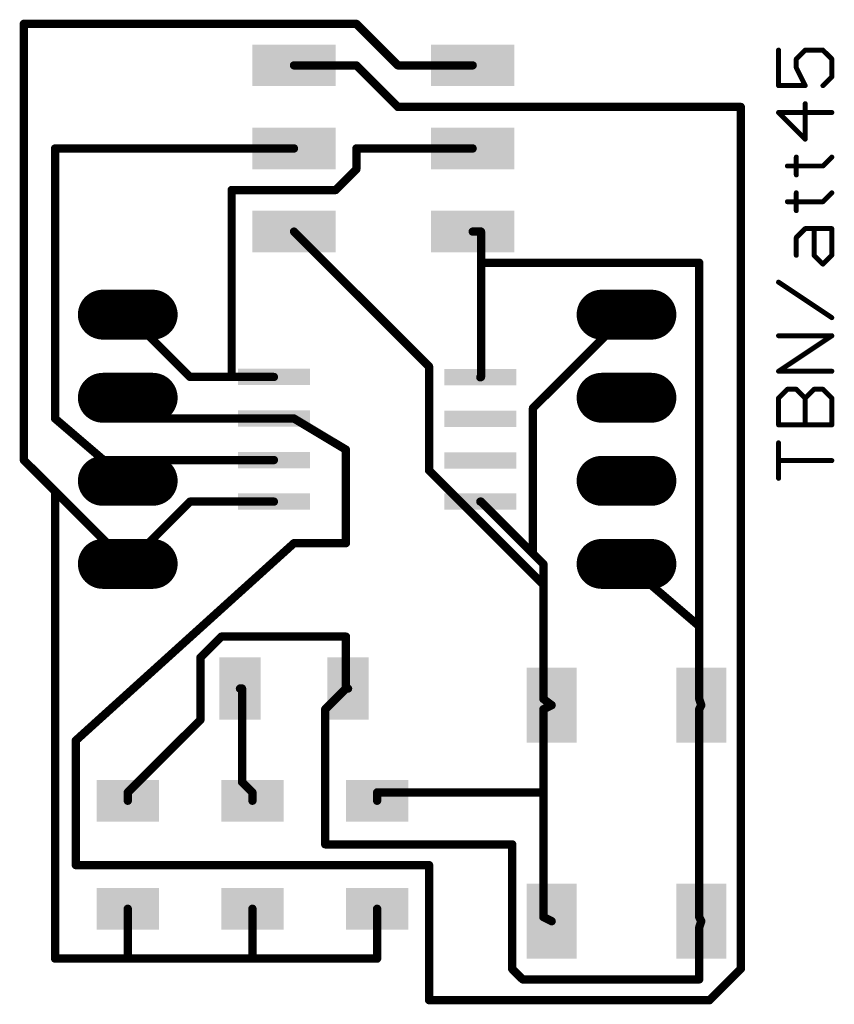
# Model space of a CAD drawing. Extents: x 1.8 to 26.7, y 5.6 to 35.7.
import ezdxf

# ---------------------------------------------------------------- set-up
doc = ezdxf.new("R2010")
doc.units = 0
doc.layers.add('1', color=22, linetype='CONTINUOUS')
doc.layers.add('17', color=82, linetype='CONTINUOUS')

# ---------------------------------------------------------------- blocks, each defined once
blk = doc.blocks.new('RECT')
blk.add_solid([(-0.5, -0.5), (0.5, -0.5), (-0.5, 0.5), (0.5, 0.5)])
blk = doc.blocks.new('LONGP100')
at = {"const_width": 1}
blk.add_lwpolyline([(-0.5, 0), (0.5, 0)], dxfattribs=at)
at = {"const_width": 0.5}
for points in [[(-0.5, 0.25, 1), (-0.5, -0.25)], [(0.5, -0.25, 1), (0.5, 0.25)]]:
    blk.add_lwpolyline(points, format="xyb", dxfattribs=at)

msp = doc.modelspace()

# ---------------------------------------------------------------- linework, layer by layer
at = {"layer": '1'}
for points, const_width in [([(1.905, 35.56), (12.065, 35.56)], 0.254), ([(1.905, 22.225), (1.905, 35.56)], 0.254), ([(12.065, 35.56), (13.335, 34.29)], 0.254), ([(24.9668, 34.7567), (24.9668, 33.672)], 0.1524), ([(25.5091, 34.4855), (25.7803, 34.7567)], 0.1524), ([(25.7803, 34.7567), (26.3226, 34.7567)], 0.1524), ([(26.3226, 34.7567), (26.5938, 34.4855)], 0.1524), ([(12.065, 34.29), (10.16, 34.29)], 0.254), ([(13.335, 33.02), (12.065, 34.29)], 0.254), ([(13.335, 34.29), (15.62, 34.29)], 0.254), ([(25.5091, 34.2143), (25.5091, 34.4855)], 0.1524), ([(26.5938, 34.4855), (26.5938, 33.9432)], 0.1524), ([(25.7803, 33.672), (25.5091, 34.2143)], 0.1524), ([(26.5938, 33.9432), (26.3226, 33.672)], 0.1524), ([(24.9668, 33.672), (25.7803, 33.672)], 0.1524), ([(23.8125, 33.02), (13.335, 33.02)], 0.254), ([(23.8125, 6.6675), (23.8125, 33.02)], 0.254), ([(25.7803, 32.0349), (25.7803, 33.1195)], 0.1524), ([(26.5938, 32.8484), (24.9668, 32.8484)], 0.1524), ([(24.9668, 32.8484), (25.7803, 32.0349)], 0.1524), ([(2.8575, 31.75), (10.16, 31.75)], 0.254), ([(2.8575, 23.495), (2.8575, 31.75)], 0.254), ([(12.065, 31.75), (15.62, 31.75)], 0.254), ([(12.065, 31.115), (12.065, 31.75)], 0.254), ([(25.5091, 30.9434), (25.5091, 31.4857)], 0.1524), ([(26.3226, 31.2146), (26.5938, 31.4857)], 0.1524), ([(11.43, 30.48), (12.065, 31.115)], 0.254), ([(25.238, 31.2146), (26.3226, 31.2146)], 0.1524), ([(8.255, 30.48), (11.43, 30.48)], 0.254), ([(8.255, 24.765), (8.255, 30.48)], 0.254), ([(25.5091, 29.852), (25.5091, 30.3943)], 0.1524), ([(26.3226, 30.1231), (26.5938, 30.3943)], 0.1524), ([(25.238, 30.1231), (26.3226, 30.1231)], 0.1524), ([(14.2875, 25.0825), (10.16, 29.21)], 0.254), ([(15.875, 29.21), (15.62, 29.21)], 0.254), ([(15.875, 29.21), (15.875, 28.2575)], 0.254), ([(25.5091, 29.0283), (25.7803, 29.2995)], 0.1524), ([(25.7803, 29.2995), (26.5938, 29.2995)], 0.1524), ([(26.0515, 28.486), (26.0515, 29.2995)], 0.1524), ([(26.5938, 29.2995), (26.5938, 28.486)], 0.1524), ([(25.5091, 28.486), (25.5091, 29.0283)], 0.1524), ([(15.875, 28.2575), (15.875, 24.765)], 0.254), ([(22.5425, 28.2575), (15.875, 28.2575)], 0.254), ([(22.5425, 17.145), (22.5425, 28.2575)], 0.254), ([(26.3226, 28.2148), (26.0515, 28.486)], 0.1524), ([(26.5938, 28.486), (26.3226, 28.2148)], 0.1524), ([(26.5938, 26.5777), (24.9668, 27.6623)], 0.1524), ([(5.08, 26.67), (6.985, 24.765)], 0.254), ([(17.4625, 23.8125), (20.32, 26.67)], 0.254), ([(24.9668, 24.9405), (26.5938, 26.0252)], 0.1524), ([(26.5938, 26.0252), (24.9668, 26.0252)], 0.1524), ([(14.2875, 21.9075), (14.2875, 25.0825)], 0.254), ([(26.5938, 24.9405), (24.9668, 24.9405)], 0.1524), ([(6.985, 24.765), (8.255, 24.765)], 0.254), ([(8.255, 24.765), (9.546, 24.765)], 0.254), ([(15.875, 24.765), (15.854, 24.755)], 0.254), ([(24.9668, 24.1168), (25.238, 24.388)], 0.1524), ([(25.238, 24.388), (25.5091, 24.388)], 0.1524), ([(25.5091, 24.388), (25.7803, 24.1168)], 0.1524), ([(25.7803, 24.1168), (26.0515, 24.388)], 0.1524), ([(26.0515, 24.388), (26.3226, 24.388)], 0.1524), ([(26.3226, 24.388), (26.5938, 24.1168)], 0.1524), ([(5.08, 24.13), (5.08, 23.495)], 0.254), ([(24.9668, 23.3034), (24.9668, 24.1168)], 0.1524), ([(25.7803, 23.3034), (25.7803, 24.1168)], 0.1524), ([(26.5938, 24.1168), (26.5938, 23.3034)], 0.1524), ([(17.4625, 19.3675), (17.4625, 23.8125)], 0.254), ([(5.08, 21.59), (2.8575, 23.495)], 0.254), ([(5.08, 23.495), (9.546, 23.495)], 0.254), ([(9.546, 23.495), (10.16, 23.495)], 0.254), ([(10.16, 23.495), (11.7475, 22.5425)], 0.254), ([(26.5938, 23.3034), (24.9668, 23.3034)], 0.1524), ([(11.7475, 22.5425), (11.7475, 19.685)], 0.254), ([(24.9668, 21.6662), (24.9668, 22.7509)], 0.1524), ([(2.8575, 21.2725), (1.905, 22.225)], 0.254), ([(5.08, 22.225), (9.546, 22.225)], 0.254), ([(5.08, 21.59), (5.08, 22.225)], 0.254), ([(26.5938, 22.2085), (24.9668, 22.2085)], 0.1524), ([(17.78, 18.415), (14.2875, 21.9075)], 0.254), ([(5.08, 19.05), (2.8575, 21.2725)], 0.254), ([(2.8575, 21.2725), (2.8575, 6.985)], 0.254), ([(5.08, 19.05), (6.985, 20.955)], 0.254), ([(6.985, 20.955), (9.546, 20.955)], 0.254), ([(15.875, 20.955), (15.854, 20.955)], 0.254), ([(17.4625, 19.3675), (15.875, 20.955)], 0.254), ([(10.16, 19.685), (3.4925, 13.6525)], 0.254), ([(11.7475, 19.685), (10.16, 19.685)], 0.254), ([(17.78, 19.05), (17.4625, 19.3675)], 0.254), ([(17.78, 18.415), (17.78, 19.05)], 0.254), ([(22.5425, 17.145), (20.32, 19.05)], 0.254), ([(17.78, 14.9225), (17.78, 18.415)], 0.254), ([(22.5425, 14.9225), (22.5425, 17.145)], 0.254), ([(7.9375, 16.8275), (7.3025, 16.1925)], 0.254), ([(11.7475, 16.8275), (7.9375, 16.8275)], 0.254), ([(11.7475, 15.24), (11.7475, 16.8275)], 0.254), ([(7.3025, 16.1925), (7.3025, 14.2875)], 0.254), ([(8.5725, 15.24), (8.509, 15.24)], 0.254), ([(8.5725, 15.24), (8.5725, 12.3825)], 0.254), ([(11.1125, 14.605), (11.7475, 15.24)], 0.254), ([(11.7475, 15.24), (11.811, 15.24)], 0.254), ([(17.78, 14.9225), (18.034, 14.732)], 0.254), ([(17.78, 14.605), (18.034, 14.732)], 0.254), ([(22.5425, 14.9225), (22.606, 14.732)], 0.254), ([(22.5425, 14.605), (22.606, 14.732)], 0.254), ([(11.1125, 10.4775), (11.1125, 14.605)], 0.254), ([(17.78, 14.605), (17.78, 12.065)], 0.254), ([(22.5425, 14.605), (22.5425, 8.255)], 0.254), ([(7.3025, 14.2875), (5.08, 12.065)], 0.254), ([(3.4925, 13.6525), (3.4925, 9.8425)], 0.254), ([(8.5725, 12.3825), (8.89, 12.065)], 0.254), ([(5.08, 12.065), (5.08, 11.811)], 0.254), ([(8.89, 12.065), (8.89, 11.811)], 0.254), ([(17.78, 12.065), (12.7, 12.065)], 0.254), ([(12.7, 12.065), (12.7, 11.811)], 0.254), ([(17.78, 12.065), (17.78, 8.255)], 0.254), ([(16.8275, 10.4775), (11.1125, 10.4775)], 0.254), ([(16.8275, 6.6675), (16.8275, 10.4775)], 0.254), ([(3.4925, 9.8425), (14.2875, 9.8425)], 0.254), ([(14.2875, 9.8425), (14.2875, 5.715)], 0.254), ([(5.08, 6.985), (5.08, 8.509)], 0.254), ([(8.89, 6.985), (8.89, 8.509)], 0.254), ([(12.7, 6.985), (12.7, 8.509)], 0.254), ([(17.78, 8.255), (18.034, 8.128)], 0.254), ([(22.5425, 8.255), (22.606, 8.128)], 0.254), ([(22.5425, 7.9375), (22.606, 8.128)], 0.254), ([(22.5425, 7.9375), (22.5425, 6.35)], 0.254), ([(2.8575, 6.985), (5.08, 6.985)], 0.254), ([(8.89, 6.985), (5.08, 6.985)], 0.254), ([(8.89, 6.985), (12.7, 6.985)], 0.254), ([(17.145, 6.35), (16.8275, 6.6675)], 0.254), ([(22.86, 5.715), (23.8125, 6.6675)], 0.254), ([(22.5425, 6.35), (17.145, 6.35)], 0.254), ([(14.2875, 5.715), (22.86, 5.715)], 0.254)]:
    msp.add_lwpolyline(points, dxfattribs=dict(at, const_width=const_width))
for points, const_width in [([(1.905, 35.6235, 1), (1.905, 35.4965)], 0.127), ([(1.9685, 35.56, 1), (1.8415, 35.56)], 0.127), ([(12.1099, 35.6049, 1), (12.0201, 35.5151)], 0.127), ([(12.065, 35.4965, 1), (12.065, 35.6235)], 0.127), ([(25.0049, 34.7567, 1), (24.9287, 34.7567)], 0.0762), ([(25.7803, 34.7948, 1), (25.7803, 34.7186)], 0.0762), ([(25.8072, 34.7297, 1), (25.7534, 34.7836)], 0.0762), ([(26.3496, 34.7836, 1), (26.2957, 34.7297)], 0.0762), ([(26.3226, 34.7186, 1), (26.3226, 34.7948)], 0.0762), ([(10.16, 34.3535, 1), (10.16, 34.2265)], 0.127), ([(12.1099, 34.3349, 1), (12.0201, 34.2451)], 0.127), ([(12.065, 34.2265, 1), (12.065, 34.3535)], 0.127), ([(13.335, 34.3535, 1), (13.335, 34.2265)], 0.127), ([(13.2901, 34.2451, 1), (13.3799, 34.3349)], 0.127), ([(15.62, 34.2265, 1), (15.62, 34.3535)], 0.127), ([(25.5472, 34.4855, 1), (25.471, 34.4855)], 0.0762), ([(25.4822, 34.5124, 1), (25.5361, 34.4586)], 0.0762), ([(26.6319, 34.4855, 1), (26.5557, 34.4855)], 0.0762), ([(26.5669, 34.4586, 1), (26.6207, 34.5124)], 0.0762), ([(25.471, 34.2143, 1), (25.5472, 34.2143)], 0.0762), ([(25.5432, 34.2314, 1), (25.4751, 34.1973)], 0.0762), ([(26.6207, 33.9162, 1), (26.5669, 33.9701)], 0.0762), ([(24.9668, 33.7101, 1), (24.9668, 33.6339)], 0.0762), ([(25.7462, 33.655, 1), (25.8144, 33.6891)], 0.0762), ([(25.7803, 33.6339, 1), (25.7803, 33.7101)], 0.0762), ([(26.2957, 33.699, 1), (26.3496, 33.6451)], 0.0762), ([(26.5557, 33.9432, 1), (26.6319, 33.9432)], 0.0762), ([(24.9287, 33.672, 1), (25.0049, 33.672)], 0.0762), ([(13.335, 33.0835, 1), (13.335, 32.9565)], 0.127), ([(13.2901, 32.9751, 1), (13.3799, 33.0649)], 0.127), ([(23.876, 33.02, 1), (23.749, 33.02)], 0.127), ([(23.8125, 32.9565, 1), (23.8125, 33.0835)], 0.127), ([(25.8184, 33.1195, 1), (25.7422, 33.1195)], 0.0762), ([(24.9668, 32.8865, 1), (24.9668, 32.8103)], 0.0762), ([(24.9938, 32.8753, 1), (24.9399, 32.8214)], 0.0762), ([(26.5938, 32.8103, 1), (26.5938, 32.8865)], 0.0762), ([(25.7422, 32.0349, 1), (25.8184, 32.0349)], 0.0762), ([(25.7534, 32.0079, 1), (25.8072, 32.0618)], 0.0762), ([(2.8575, 31.8135, 1), (2.8575, 31.6865)], 0.127), ([(2.921, 31.75, 1), (2.794, 31.75)], 0.127), ([(10.16, 31.6865, 1), (10.16, 31.8135)], 0.127), ([(12.065, 31.8135, 1), (12.065, 31.6865)], 0.127), ([(12.1285, 31.75, 1), (12.0015, 31.75)], 0.127), ([(15.62, 31.6865, 1), (15.62, 31.8135)], 0.127), ([(25.5472, 31.4857, 1), (25.471, 31.4857)], 0.0762), ([(26.6207, 31.4588, 1), (26.5669, 31.5127)], 0.0762), ([(12.0015, 31.115, 1), (12.1285, 31.115)], 0.127), ([(12.1099, 31.0701, 1), (12.0201, 31.1599)], 0.127), ([(25.238, 31.2527, 1), (25.238, 31.1765)], 0.0762), ([(26.2957, 31.2415, 1), (26.3496, 31.1876)], 0.0762), ([(26.3226, 31.1765, 1), (26.3226, 31.2527)], 0.0762), ([(25.471, 30.9434, 1), (25.5472, 30.9434)], 0.0762), ([(8.255, 30.5435, 1), (8.255, 30.4165)], 0.127), ([(8.3185, 30.48, 1), (8.1915, 30.48)], 0.127), ([(11.3851, 30.5249, 1), (11.4749, 30.4351)], 0.127), ([(11.43, 30.4165, 1), (11.43, 30.5435)], 0.127), ([(25.5472, 30.3943, 1), (25.471, 30.3943)], 0.0762), ([(26.6207, 30.3674, 1), (26.5669, 30.4212)], 0.0762), ([(25.238, 30.1612, 1), (25.238, 30.085)], 0.0762), ([(26.2957, 30.1501, 1), (26.3496, 30.0962)], 0.0762), ([(26.3226, 30.085, 1), (26.3226, 30.1612)], 0.0762), ([(25.471, 29.852, 1), (25.5472, 29.852)], 0.0762), ([(10.2049, 29.2549, 1), (10.1151, 29.1651)], 0.127), ([(15.62, 29.2735, 1), (15.62, 29.1465)], 0.127), ([(15.9385, 29.21, 1), (15.8115, 29.21)], 0.127), ([(15.875, 29.1465, 1), (15.875, 29.2735)], 0.127), ([(25.7803, 29.3376, 1), (25.7803, 29.2614)], 0.0762), ([(25.8072, 29.2725, 1), (25.7534, 29.3264)], 0.0762), ([(26.0896, 29.2995, 1), (26.0134, 29.2995)], 0.0762), ([(26.6319, 29.2995, 1), (26.5557, 29.2995)], 0.0762), ([(26.5938, 29.2614, 1), (26.5938, 29.3376)], 0.0762), ([(25.5472, 29.0283, 1), (25.471, 29.0283)], 0.0762), ([(25.4822, 29.0553, 1), (25.5361, 29.0014)], 0.0762), ([(15.9385, 28.2575, 1), (15.8115, 28.2575)], 0.127), ([(15.875, 28.321, 1), (15.875, 28.194)], 0.127), ([(15.8115, 28.2575, 1), (15.9385, 28.2575)], 0.127), ([(22.606, 28.2575, 1), (22.479, 28.2575)], 0.127), ([(22.5425, 28.194, 1), (22.5425, 28.321)], 0.127), ([(25.471, 28.486, 1), (25.5472, 28.486)], 0.0762), ([(26.0784, 28.5129, 1), (26.0245, 28.459)], 0.0762), ([(26.0134, 28.486, 1), (26.0896, 28.486)], 0.0762), ([(26.5557, 28.486, 1), (26.6319, 28.486)], 0.0762), ([(26.6207, 28.459, 1), (26.5669, 28.5129)], 0.0762), ([(26.2957, 28.2418, 1), (26.3496, 28.1879)], 0.0762), ([(26.2957, 28.1879, 1), (26.3496, 28.2418)], 0.0762), ([(24.9879, 27.694, 1), (24.9457, 27.6306)], 0.0762), ([(5.1249, 26.7149, 1), (5.0351, 26.6251)], 0.127), ([(20.3649, 26.6251, 1), (20.2751, 26.7149)], 0.127), ([(26.5727, 26.546, 1), (26.6149, 26.6094)], 0.0762), ([(24.9668, 26.0633, 1), (24.9668, 25.9871)], 0.0762), ([(26.6149, 25.9935, 1), (26.5727, 26.0569)], 0.0762), ([(26.5938, 25.9871, 1), (26.5938, 26.0633)], 0.0762), ([(14.351, 25.0825, 1), (14.224, 25.0825)], 0.127), ([(14.2426, 25.0376, 1), (14.3324, 25.1274)], 0.127), ([(24.9668, 24.9786, 1), (24.9668, 24.9024)], 0.0762), ([(24.9457, 24.9722, 1), (24.9879, 24.9088)], 0.0762), ([(26.5938, 24.9024, 1), (26.5938, 24.9786)], 0.0762), ([(6.985, 24.8285, 1), (6.985, 24.7015)], 0.127), ([(6.9401, 24.7201, 1), (7.0299, 24.8099)], 0.127), ([(8.255, 24.8285, 1), (8.255, 24.7015)], 0.127), ([(8.1915, 24.765, 1), (8.3185, 24.765)], 0.127), ([(8.255, 24.7015, 1), (8.255, 24.8285)], 0.127), ([(9.546, 24.7015, 1), (9.546, 24.8285)], 0.127), ([(15.8267, 24.8123, 1), (15.8813, 24.6977)], 0.127), ([(15.8115, 24.765, 1), (15.9385, 24.765)], 0.127), ([(15.9023, 24.7077, 1), (15.8477, 24.8223)], 0.127), ([(25.238, 24.4261, 1), (25.238, 24.3499)], 0.0762), ([(25.2649, 24.3611, 1), (25.211, 24.415)], 0.0762), ([(25.5361, 24.415, 1), (25.4822, 24.3611)], 0.0762), ([(25.5091, 24.3499, 1), (25.5091, 24.4261)], 0.0762), ([(26.0515, 24.4261, 1), (26.0515, 24.3499)], 0.0762), ([(26.0784, 24.3611, 1), (26.0245, 24.415)], 0.0762), ([(26.3496, 24.415, 1), (26.2957, 24.3611)], 0.0762), ([(26.3226, 24.3499, 1), (26.3226, 24.4261)], 0.0762), ([(5.1435, 24.13, 1), (5.0165, 24.13)], 0.127), ([(25.0049, 24.1168, 1), (24.9287, 24.1168)], 0.0762), ([(24.9399, 24.1438, 1), (24.9938, 24.0899)], 0.0762), ([(25.8184, 24.1168, 1), (25.7422, 24.1168)], 0.0762), ([(25.7534, 24.1438, 1), (25.8072, 24.0899)], 0.0762), ([(25.7534, 24.0899, 1), (25.8072, 24.1438)], 0.0762), ([(26.6319, 24.1168, 1), (26.5557, 24.1168)], 0.0762), ([(26.5669, 24.0899, 1), (26.6207, 24.1438)], 0.0762), ([(17.526, 23.8125, 1), (17.399, 23.8125)], 0.127), ([(17.4176, 23.8574, 1), (17.5074, 23.7676)], 0.127), ([(2.8988, 23.5432, 1), (2.8162, 23.4468)], 0.127), ([(2.794, 23.495, 1), (2.921, 23.495)], 0.127), ([(5.08, 23.5585, 1), (5.08, 23.4315)], 0.127), ([(5.0165, 23.495, 1), (5.1435, 23.495)], 0.127), ([(9.546, 23.5585, 1), (9.546, 23.4315)], 0.127), ([(9.546, 23.4315, 1), (9.546, 23.5585)], 0.127), ([(10.1927, 23.5495, 1), (10.1273, 23.4405)], 0.127), ([(10.16, 23.4315, 1), (10.16, 23.5585)], 0.127), ([(24.9668, 23.3415, 1), (24.9668, 23.2653)], 0.0762), ([(24.9287, 23.3034, 1), (25.0049, 23.3034)], 0.0762), ([(25.7422, 23.3034, 1), (25.8184, 23.3034)], 0.0762), ([(26.5557, 23.3034, 1), (26.6319, 23.3034)], 0.0762), ([(26.5938, 23.2653, 1), (26.5938, 23.3415)], 0.0762), ([(11.811, 22.5425, 1), (11.684, 22.5425)], 0.127), ([(11.7148, 22.488, 1), (11.7802, 22.597)], 0.127), ([(25.0049, 22.7509, 1), (24.9287, 22.7509)], 0.0762), ([(1.9499, 22.2699, 1), (1.8601, 22.1801)], 0.127), ([(1.8415, 22.225, 1), (1.9685, 22.225)], 0.127), ([(5.08, 22.2885, 1), (5.08, 22.1615)], 0.127), ([(5.1435, 22.225, 1), (5.0165, 22.225)], 0.127), ([(9.546, 22.1615, 1), (9.546, 22.2885)], 0.127), ([(24.9668, 22.2466, 1), (24.9668, 22.1704)], 0.0762), ([(26.5938, 22.1704, 1), (26.5938, 22.2466)], 0.0762), ([(14.3324, 21.9524, 1), (14.2426, 21.8626)], 0.127), ([(5.0387, 21.5418, 1), (5.1213, 21.6382)], 0.127), ([(14.224, 21.9075, 1), (14.351, 21.9075)], 0.127), ([(24.9287, 21.6662, 1), (25.0049, 21.6662)], 0.0762), ([(2.9024, 21.3174, 1), (2.8126, 21.2276)], 0.127), ([(2.921, 21.2725, 1), (2.794, 21.2725)], 0.127), ([(2.8126, 21.2276, 1), (2.9024, 21.3174)], 0.127), ([(5.0165, 21.59, 1), (5.1435, 21.59)], 0.127), ([(6.985, 21.0185, 1), (6.985, 20.8915)], 0.127), ([(7.0299, 20.9101, 1), (6.9401, 20.9999)], 0.127), ([(9.546, 20.8915, 1), (9.546, 21.0185)], 0.127), ([(15.854, 21.0185, 1), (15.854, 20.8915)], 0.127), ([(15.9199, 20.9999, 1), (15.8301, 20.9101)], 0.127), ([(15.875, 20.8915, 1), (15.875, 21.0185)], 0.127), ([(10.16, 19.7485, 1), (10.16, 19.6215)], 0.127), ([(10.2026, 19.6379, 1), (10.1174, 19.7321)], 0.127), ([(11.684, 19.685, 1), (11.811, 19.685)], 0.127), ([(11.7475, 19.6215, 1), (11.7475, 19.7485)], 0.127), ([(17.5074, 19.4124, 1), (17.4176, 19.3226)], 0.127), ([(17.399, 19.3675, 1), (17.526, 19.3675)], 0.127), ([(17.4176, 19.3226, 1), (17.5074, 19.4124)], 0.127), ([(5.0351, 19.0949, 1), (5.1249, 19.0051)], 0.127), ([(5.0351, 19.0051, 1), (5.1249, 19.0949)], 0.127), ([(17.8435, 19.05, 1), (17.7165, 19.05)], 0.127), ([(17.7351, 19.0051, 1), (17.8249, 19.0949)], 0.127), ([(20.3613, 19.0982, 1), (20.2787, 19.0018)], 0.127), ([(17.8435, 18.415, 1), (17.7165, 18.415)], 0.127), ([(17.7165, 18.415, 1), (17.8435, 18.415)], 0.127), ([(17.7351, 18.3701, 1), (17.8249, 18.4599)], 0.127), ([(22.606, 17.145, 1), (22.479, 17.145)], 0.127), ([(22.479, 17.145, 1), (22.606, 17.145)], 0.127), ([(22.5012, 17.0968, 1), (22.5838, 17.1932)], 0.127), ([(7.9375, 16.891, 1), (7.9375, 16.764)], 0.127), ([(7.9824, 16.7826, 1), (7.8926, 16.8724)], 0.127), ([(11.811, 16.8275, 1), (11.684, 16.8275)], 0.127), ([(11.7475, 16.764, 1), (11.7475, 16.891)], 0.127), ([(7.366, 16.1925, 1), (7.239, 16.1925)], 0.127), ([(7.2576, 16.2374, 1), (7.3474, 16.1476)], 0.127), ([(8.509, 15.3035, 1), (8.509, 15.1765)], 0.127), ([(8.636, 15.24, 1), (8.509, 15.24)], 0.127), ([(8.5725, 15.1765, 1), (8.5725, 15.3035)], 0.127), ([(11.7475, 15.3035, 1), (11.7475, 15.1765)], 0.127), ([(11.7924, 15.1951, 1), (11.7026, 15.2849)], 0.127), ([(11.811, 15.1765, 1), (11.811, 15.3035)], 0.127), ([(11.684, 15.24, 1), (11.811, 15.24)], 0.127), ([(17.8181, 14.9733, 1), (17.7419, 14.8717)], 0.127), ([(17.7165, 14.9225, 1), (17.8435, 14.9225)], 0.127), ([(17.9959, 14.6812, 1), (18.0721, 14.7828)], 0.127), ([(18.0624, 14.6752, 1), (18.0056, 14.7888)], 0.127), ([(22.6027, 14.9426, 1), (22.4823, 14.9024)], 0.127), ([(22.479, 14.9225, 1), (22.606, 14.9225)], 0.127), ([(22.5458, 14.7119, 1), (22.6662, 14.7521)], 0.127), ([(22.6628, 14.7036, 1), (22.5492, 14.7604)], 0.127), ([(11.176, 14.605, 1), (11.049, 14.605)], 0.127), ([(11.0676, 14.6499, 1), (11.1574, 14.5601)], 0.127), ([(17.8435, 14.605, 1), (17.7165, 14.605)], 0.127), ([(17.7516, 14.6618, 1), (17.8084, 14.5482)], 0.127), ([(22.606, 14.605, 1), (22.479, 14.605)], 0.127), ([(22.4857, 14.6334, 1), (22.5993, 14.5766)], 0.127), ([(7.239, 14.2875, 1), (7.366, 14.2875)], 0.127), ([(7.3474, 14.2426, 1), (7.2576, 14.3324)], 0.127), ([(3.556, 13.6525, 1), (3.429, 13.6525)], 0.127), ([(3.4499, 13.6996, 1), (3.5351, 13.6054)], 0.127), ([(8.6174, 12.4274, 1), (8.5276, 12.3376)], 0.127), ([(8.509, 12.3825, 1), (8.636, 12.3825)], 0.127), ([(5.1435, 12.065, 1), (5.0165, 12.065)], 0.127), ([(5.0351, 12.1099, 1), (5.1249, 12.0201)], 0.127), ([(8.9535, 12.065, 1), (8.8265, 12.065)], 0.127), ([(8.8451, 12.0201, 1), (8.9349, 12.1099)], 0.127), ([(12.7, 12.1285, 1), (12.7, 12.0015)], 0.127), ([(12.7635, 12.065, 1), (12.6365, 12.065)], 0.127), ([(17.8435, 12.065, 1), (17.7165, 12.065)], 0.127), ([(17.7165, 12.065, 1), (17.8435, 12.065)], 0.127), ([(17.78, 12.0015, 1), (17.78, 12.1285)], 0.127), ([(5.0165, 11.811, 1), (5.1435, 11.811)], 0.127), ([(8.8265, 11.811, 1), (8.9535, 11.811)], 0.127), ([(12.6365, 11.811, 1), (12.7635, 11.811)], 0.127), ([(11.1125, 10.541, 1), (11.1125, 10.414)], 0.127), ([(11.049, 10.4775, 1), (11.176, 10.4775)], 0.127), ([(16.891, 10.4775, 1), (16.764, 10.4775)], 0.127), ([(16.8275, 10.414, 1), (16.8275, 10.541)], 0.127), ([(3.4925, 9.906, 1), (3.4925, 9.779)], 0.127), ([(14.351, 9.8425, 1), (14.224, 9.8425)], 0.127), ([(14.2875, 9.779, 1), (14.2875, 9.906)], 0.127), ([(3.429, 9.8425, 1), (3.556, 9.8425)], 0.127), ([(5.1435, 8.509, 1), (5.0165, 8.509)], 0.127), ([(8.9535, 8.509, 1), (8.8265, 8.509)], 0.127), ([(12.7635, 8.509, 1), (12.6365, 8.509)], 0.127), ([(17.8084, 8.3118, 1), (17.7516, 8.1982)], 0.127), ([(17.7165, 8.255, 1), (17.8435, 8.255)], 0.127), ([(18.0056, 8.0712, 1), (18.0624, 8.1848)], 0.127), ([(22.5993, 8.2834, 1), (22.4857, 8.2266)], 0.127), ([(22.479, 8.255, 1), (22.606, 8.255)], 0.127), ([(22.6662, 8.1079, 1), (22.5458, 8.1481)], 0.127), ([(22.5492, 8.0996, 1), (22.6628, 8.1564)], 0.127), ([(22.606, 7.9375, 1), (22.479, 7.9375)], 0.127), ([(22.4823, 7.9576, 1), (22.6027, 7.9174)], 0.127), ([(2.8575, 7.0485, 1), (2.8575, 6.9215)], 0.127), ([(2.794, 6.985, 1), (2.921, 6.985)], 0.127), ([(5.08, 7.0485, 1), (5.08, 6.9215)], 0.127), ([(5.0165, 6.985, 1), (5.1435, 6.985)], 0.127), ([(5.08, 6.9215, 1), (5.08, 7.0485)], 0.127), ([(8.89, 7.0485, 1), (8.89, 6.9215)], 0.127), ([(8.8265, 6.985, 1), (8.9535, 6.985)], 0.127), ([(8.89, 6.9215, 1), (8.89, 7.0485)], 0.127), ([(12.6365, 6.985, 1), (12.7635, 6.985)], 0.127), ([(12.7, 6.9215, 1), (12.7, 7.0485)], 0.127), ([(16.8724, 6.7124, 1), (16.7826, 6.6226)], 0.127), ([(16.764, 6.6675, 1), (16.891, 6.6675)], 0.127), ([(23.749, 6.6675, 1), (23.876, 6.6675)], 0.127), ([(23.8574, 6.6226, 1), (23.7676, 6.7124)], 0.127), ([(17.145, 6.4135, 1), (17.145, 6.2865)], 0.127), ([(17.1001, 6.3051, 1), (17.1899, 6.3949)], 0.127), ([(22.479, 6.35, 1), (22.606, 6.35)], 0.127), ([(22.5425, 6.2865, 1), (22.5425, 6.4135)], 0.127), ([(14.2875, 5.7785, 1), (14.2875, 5.6515)], 0.127), ([(14.224, 5.715, 1), (14.351, 5.715)], 0.127), ([(22.8151, 5.7599, 1), (22.9049, 5.6701)], 0.127), ([(22.86, 5.6515, 1), (22.86, 5.7785)], 0.127)]:
    msp.add_lwpolyline(points, format="xyb", dxfattribs=dict(at, const_width=const_width))

# ---------------------------------------------------------------- block references
for p, xscale, yscale in [((10.16, 34.29), 2.54, 1.27), ((15.62, 34.29), 2.54, 1.27), ((10.16, 31.75), 2.54, 1.27), ((15.62, 31.75), 2.54, 1.27), ((10.16, 29.21), 2.54, 1.27), ((15.62, 29.21), 2.54, 1.27), ((8.509, 15.24), 1.27, 1.905), ((11.811, 15.24), 1.27, 1.905)]:
    msp.add_blockref('RECT', p, dxfattribs=dict(at, xscale=xscale, yscale=yscale))
for p, xscale, yscale, rotation in [((9.546, 24.765), 0.5, 2.2, 90), ((15.854, 24.755), 0.5, 2.2, 90), ((9.546, 23.495), 0.5, 2.2, 90), ((15.854, 23.485), 0.5, 2.2, 90), ((9.546, 22.225), 0.5, 2.2, 90), ((15.854, 22.215), 0.5, 2.2, 90), ((9.546, 20.955), 0.5, 2.2, 90), ((15.854, 20.955), 0.5, 2.2, 90), ((18.034, 14.732), 2.286, 1.524, 270), ((22.606, 14.732), 2.286, 1.524, 270), ((5.08, 11.811), 1.27, 1.905, 270), ((8.89, 11.811), 1.27, 1.905, 270), ((12.7, 11.811), 1.27, 1.905, 270), ((5.08, 8.509), 1.27, 1.905, 270), ((8.89, 8.509), 1.27, 1.905, 270), ((12.7, 8.509), 1.27, 1.905, 270), ((18.034, 8.128), 2.286, 1.524, 270), ((22.606, 8.128), 2.286, 1.524, 270)]:
    msp.add_blockref('RECT', p, dxfattribs=dict(at, xscale=xscale, yscale=yscale, rotation=rotation))
at = {"layer": '17', "xscale": 1.524, "yscale": 1.524, "rotation": 180}
for p in [(5.08, 26.67), (5.08, 24.13), (5.08, 21.59), (5.08, 19.05)]:
    msp.add_blockref('LONGP100', p, dxfattribs=at)
at = {"layer": '17', "xscale": 1.524, "yscale": 1.524}
for p in [(20.32, 26.67), (20.32, 24.13), (20.32, 21.59), (20.32, 19.05)]:
    msp.add_blockref('LONGP100', p, dxfattribs=at)

doc.saveas('drawing.dxf')
